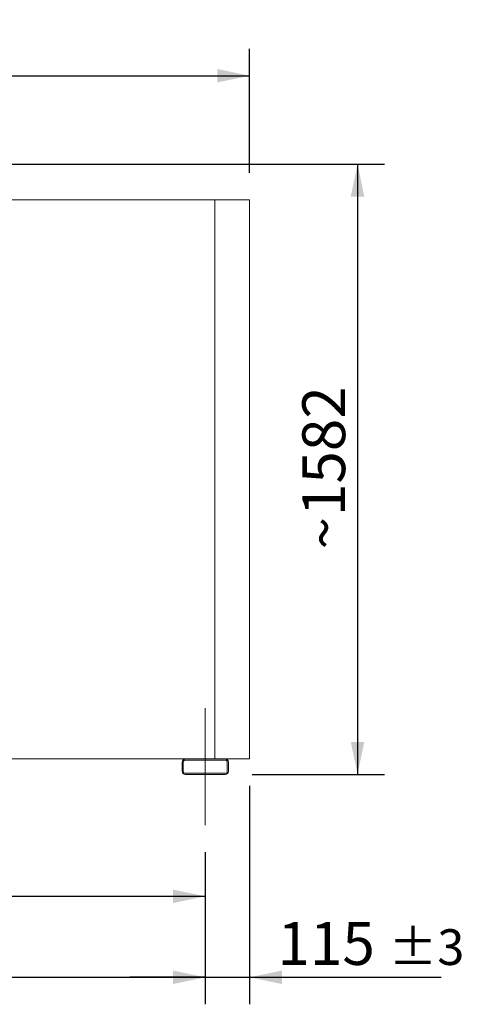
# Model space of a CAD drawing. Units: millimetres. Extents: x 205 to 14539, y 134 to 10173.
# Drawn here: x 9021 to 10174, y 2863 to 5415 of the extents above; entities that cross this region are included whole.
import ezdxf

# ---------------------------------------------------------------- set-up
doc = ezdxf.new("R2010")
doc.units = ezdxf.units.MM
doc.header["$LTSCALE"] = 70
doc.linetypes.add('SLD-Center', pattern=[19.05, 15.24, -1.27, 1.27, -1.27])
doc.linetypes.add('SLD-Solid', pattern=[0])
doc.layers.add('GEOMETRY', color=7, linetype='SLD-Solid')
doc.styles.add('SLDTEXTSTYLE0', font='TXT', dxfattribs={"width": 0.605})
doc.dimstyles.new('SLDDIMSTYLE0', dxfattribs={"dimtxt": 107.869384765625, "dimasz": 83.99999999999999, "dimexe": 0, "dimexo": 0.0625, "dimgap": 26.96734619140625, "dimtad": 1, "dimdec": 0, "dimrnd": 1e-09, "dimzin": 12, "dimdsep": 46, "dimtxsty": 'SLDTEXTSTYLE0', "dimsah": 1, "dimcen": 0.09, "dimadec": 0, "dimazin": 3, "dimtfac": 1, "dimtdec": 0, "dimtofl": 0, "dimtmove": 0, "dimatfit": 3, "dimfxl": 1, "dimfrac": 2, "dimtolj": 1, "dimtzin": 12, "dimarcsym": 0})
doc.dimstyles.new('SLDDIMSTYLE1', dxfattribs={"dimtxt": 107.869384765625, "dimasz": 83.99999999999999, "dimexe": 0, "dimexo": 0.0625, "dimgap": 26.96734619140625, "dimtad": 1, "dimdec": 0, "dimrnd": 1e-09, "dimzin": 12, "dimdsep": 46, "dimtxsty": 'SLDTEXTSTYLE0', "dimsah": 1, "dimcen": 0.09, "dimadec": 0, "dimazin": 3, "dimtol": 1, "dimtp": 5, "dimtm": 5, "dimtfac": 1, "dimtdec": 0, "dimtofl": 0, "dimtmove": 0, "dimatfit": 3, "dimfxl": 1, "dimfrac": 2, "dimtolj": 1, "dimarcsym": 0})
doc.dimstyles.new('SLDDIMSTYLE2', dxfattribs={"dimtxt": 107.869384765625, "dimasz": 83.99999999999999, "dimexe": 0, "dimexo": 0.0625, "dimgap": 26.96734619140625, "dimtad": 1, "dimdec": 0, "dimrnd": 1e-09, "dimzin": 12, "dimdsep": 46, "dimtxsty": 'SLDTEXTSTYLE0', "dimsah": 1, "dimcen": 0.09, "dimadec": 0, "dimazin": 3, "dimtol": 1, "dimtp": 3, "dimtm": 3, "dimtfac": 1, "dimtdec": 0, "dimtmove": 0, "dimatfit": 0, "dimfxl": 1, "dimfrac": 2, "dimtolj": 1, "dimarcsym": 0})
doc.dimstyles.new('SLDDIMSTYLE3', dxfattribs={"dimtxt": 107.869384765625, "dimasz": 83.99999999999999, "dimexe": 0, "dimexo": 0.0625, "dimgap": 26.96734619140625, "dimtad": 1, "dimdec": 0, "dimrnd": 1e-09, "dimzin": 12, "dimdsep": 46, "dimtxsty": 'SLDTEXTSTYLE0', "dimsah": 1, "dimcen": 0.09, "dimadec": 0, "dimazin": 3, "dimtol": 1, "dimtp": 7, "dimtm": 7, "dimtfac": 1, "dimtdec": 0, "dimtofl": 0, "dimtmove": 0, "dimatfit": 3, "dimfxl": 1, "dimfrac": 2, "dimtolj": 1, "dimarcsym": 0})

# ---------------------------------------------------------------- blocks, each defined once
blk = doc.blocks.new('_D_11')
at = {"layer": 'GEOMETRY'}
for p, q in [((9616.982611404412, 3428.716343573631), (9616.982611404417, 2862.655737512919)), ((9501.982611404419, 3256.71634357363), (9501.982611404423, 2862.655737512918)), ((9501.982611404423, 2932.655737512918), (9305.982611404423, 2932.655737512915)), ((9501.982611404423, 2932.655737512918), (9616.982611404417, 2932.655737512919)), ((9616.982611404417, 2932.655737512919), (10113.86587455799, 2932.655737512925))]:
    blk.add_line(p, q, dxfattribs=at)
for points in [[(9501.982611404423, 2932.655737512918), (9417.982611404423, 2950.155737512917), (9417.982611404423, 2915.155737512917)], [(9616.982611404417, 2932.655737512919), (9700.982611404417, 2915.15573751292), (9700.982611404417, 2950.15573751292)]]:
    blk.add_solid(points, dxfattribs=at)
at = {"layer": 'GEOMETRY', "attachment_point": 1, "style": 'SLDTEXTSTYLE0'}
for s, insert, char_height in [('115', (9689.430102556242, 3075.903390095082), 111.125), ('±3', (9977.531956359042, 3057.276350101237), 92.60416666666667)]:
    blk.add_mtext(s, dxfattribs=dict(at, insert=insert, char_height=char_height))
blk = doc.blocks.new('_D_12')
at = {"layer": 'GEOMETRY'}
for p, q in [((1101.982611404423, 3256.716343573542), (1101.982611404427, 2862.655737512884)), ((9501.982611404419, 3256.71634357363), (9501.982611404423, 2862.655737512974)), ((1101.982611404427, 2932.655737512884), (9501.982611404423, 2932.655737512974))]:
    blk.add_line(p, q, dxfattribs=at)
for points in [[(1101.982611404427, 2932.655737512884), (1185.982611404427, 2915.155737512885), (1185.982611404426, 2950.155737512885)], [(9501.982611404423, 2932.655737512974), (9417.982611404423, 2950.155737512973), (9417.982611404423, 2915.155737512973)]]:
    blk.add_solid(points, dxfattribs=at)
at = {"layer": 'GEOMETRY', "attachment_point": 1, "style": 'SLDTEXTSTYLE0'}
for s, insert, char_height in [('8400', (5055.791412111214, 3075.903390095088), 111.125), ('±5', (5426.20809059947, 3057.276350101245), 92.60416666666667)]:
    blk.add_mtext(s, dxfattribs=dict(at, insert=insert, char_height=char_height))
blk = doc.blocks.new('_D_15')
at = {"layer": 'GEOMETRY'}
for p, q in [((736.9826114043973, 5018.716343573538), (736.9826114043939, 5340.201667950899)), ((9616.982611404397, 5018.716343573631), (9616.982611404394, 5340.201667950992)), ((736.9826114043947, 5270.201667950899), (9616.982611404394, 5270.201667950992))]:
    blk.add_line(p, q, dxfattribs=at)
for points in [[(736.9826114043947, 5270.201667950899), (820.9826114043949, 5252.7016679509), (820.9826114043944, 5287.7016679509)], [(9616.982611404394, 5270.201667950992), (9532.982611404394, 5287.701667950991), (9532.982611404394, 5252.701667950991)]]:
    blk.add_solid(points, dxfattribs=at)
at = {"layer": 'GEOMETRY', "attachment_point": 1, "style": 'SLDTEXTSTYLE0'}
for s, insert, char_height in [('8880', (4923.607313060796, 5413.449320533105), 111.125), ('±7', (5294.023991549051, 5394.822280539262), 92.60416666666667)]:
    blk.add_mtext(s, dxfattribs=dict(at, insert=insert, char_height=char_height))
blk = doc.blocks.new('_D_17')
at = {"layer": 'GEOMETRY'}
for p, q in [((5301.982611404419, 3256.716343573586), (5301.982611404422, 3072.655737512905)), ((9501.982611404419, 3256.71634357363), (9501.98261140442, 3072.655737512951)), ((5301.982611404421, 3142.655737512905), (9501.98261140442, 3142.655737512951))]:
    blk.add_line(p, q, dxfattribs=at)
for points in [[(5301.982611404421, 3142.655737512905), (5385.982611404421, 3125.155737512906), (5385.982611404421, 3160.155737512906)], [(9501.98261140442, 3142.655737512951), (9417.98261140442, 3160.155737512951), (9417.98261140442, 3125.155737512951)]]:
    blk.add_solid(points, dxfattribs=at)
at = {"layer": 'GEOMETRY', "insert": (7122.937561177389, 3285.903390095087), "char_height": 111.125, "attachment_point": 1, "style": 'SLDTEXTSTYLE0'}
blk.add_mtext('4200', dxfattribs=at)
blk = doc.blocks.new('_D_18')
at = {"layer": 'GEOMETRY'}
for p, q in [((7496.982611404396, 5040.988756933131), (9966.982611404406, 5040.988756933156)), ((9896.982611404406, 5040.988756933155), (9896.98261140442, 3458.716343573634)), ((9623.982611404414, 3458.716343573631), (9966.98261140442, 3458.716343573635))]:
    blk.add_line(p, q, dxfattribs=at)
for points in [[(9896.982611404406, 5040.988756933155), (9879.482611404406, 4956.988756933155), (9914.482611404406, 4956.988756933155)], [(9896.98261140442, 3458.716343573634), (9914.48261140442, 3542.716343573634), (9879.48261140442, 3542.716343573634)]]:
    blk.add_solid(points, dxfattribs=at)
at = {"layer": 'GEOMETRY', "char_height": 111.125, "attachment_point": 1, "rotation": 90.00000000000102, "style": 'SLDTEXTSTYLE0'}
for s, insert in [('1582', (9753.734958822253, 4128.43819036159)), ('~', (9753.734958822255, 4042.007635850565))]:
    blk.add_mtext(s, dxfattribs=dict(at, insert=insert))

msp = doc.modelspace()

# ---------------------------------------------------------------- linework, layer by layer
at = {"color": 7, "linetype": 'SLD-Solid', "lineweight": 15}
for p, q in [((9526.982611404399, 4948.71634357363), (7441.982611404398, 4948.716343573608)), ((9526.982611404412, 3498.71634357363), (9526.982611404399, 4948.71634357363)), ((9616.982611404397, 4948.71634357363), (9526.982611404399, 4948.71634357363)), ((9616.982611404412, 3498.716343573631), (9616.982611404397, 4948.71634357363)), ((9449.982611404414, 3498.71634357363), (5353.982611404414, 3498.716343573587)), ((9553.982611404412, 3498.716343573631), (9449.982611404414, 3498.71634357363)), ((9616.982611404412, 3498.716343573631), (9553.982611404412, 3498.716343573631)), ((9441.982611404414, 3490.716343573629), (9441.982611404414, 3466.716343573629)), ((9444.982611404414, 3490.716343573629), (9444.982611404414, 3466.716343573629)), ((9553.982611404412, 3495.716343573631), (9449.982611404414, 3495.71634357363)), ((9558.982611404414, 3466.716343573631), (9558.982611404414, 3490.71634357363)), ((9561.982611404414, 3466.716343573631), (9561.982611404414, 3490.716343573631)), ((9449.982611404414, 3461.716343573629), (9553.982611404412, 3461.71634357363)), ((9449.982611404414, 3458.716343573629), (9553.982611404414, 3458.716343573631))]:
    msp.add_line(p, q, dxfattribs=at)
for centre, radius, start, end in [((9449.982611404414, 3490.716343573629), 8.000000000000455, 90, 180), ((9553.982611404412, 3490.71634357363), 8.000000000001819, 3.256887993817901e-12, 90), ((9449.982611404414, 3490.716343573629), 5.000000000000455, 90, 180), ((9553.982611404412, 3490.71634357363), 5.000000000001819, 0, 90), ((9449.982611404414, 3466.716343573629), 8, 180, 270.0000000000008), ((9449.982611404414, 3466.716343573629), 5, 180, 270.0000000000008), ((9553.982611404412, 3466.716343573631), 5.000000000001819, 270.0000000000008, 0), ((9553.982611404412, 3466.716343573631), 8.000000000001819, 270.0000000000139, 0)]:
    msp.add_arc(centre, radius, start, end, dxfattribs=at)
at = {"layer": 'GEOMETRY', "linetype": 'SLD-Center', "lineweight": 0}
msp.add_line((9501.982611404417, 3326.716343573631), (9501.982611404415, 3630.716343573631), dxfattribs=at)

# ---------------------------------------------------------------- dimensions: what is measured, and where the dimension line sits
at = {"layer": 'GEOMETRY'}
for base, p1, p2, angle, dimstyle, picture, middle in [((9616.982611404394, 5270.201667950992), (736.9826114043981, 4948.716343573538), (9616.982611404397, 4948.71634357363), 5.985631988639666e-13, 'SLDDIMSTYLE3', '_D_15', (5176.982611404395, 5270.201667950945)), ((9616.982611404417, 2932.655737512919), (9501.982611404419, 3326.71634357363), (9616.982611404412, 3498.716343573631), 4.531322426182672e-13, 'SLDDIMSTYLE2', '_D_11', (9901.647988557113, 2932.655737512922)), ((9501.982611404423, 2932.655737512974), (1101.982611404422, 3326.716343573542), (9501.982611404419, 3326.71634357363), 6.172578197808666e-13, 'SLDDIMSTYLE1', '_D_12', (5309.166710454814, 2932.655737512929)), ((9501.98261140442, 3142.655737512951), (5301.982611404418, 3326.716343573586), (9501.982611404419, 3326.71634357363), 6.265632140489194e-13, 'SLDDIMSTYLE0', '_D_17', (7287.567194250155, 3142.655737512927))]:
    dim = msp.add_linear_dim(base=base, p1=p1, p2=p2, angle=angle, dimstyle=dimstyle, dxfattribs=at)
    dim.commit()
    dim.dimension.update_dxf_attribs({"geometry": picture, "text_midpoint": middle, "dimtype": 160})
dim = msp.add_linear_dim(base=(9896.98261140442, 3458.716343573634), p1=(7426.982611404396, 5040.98875693313), p2=(9553.982611404414, 3458.716343573631), angle=90.0000000000002, text='~<>', dimstyle='SLDDIMSTYLE0', dxfattribs=at)
dim.commit()
dim.dimension.update_dxf_attribs({"geometry": '_D_18', "text_midpoint": (9896.982611404412, 4249.852550253377), "dimtype": 160})

doc.saveas('drawing.dxf')
